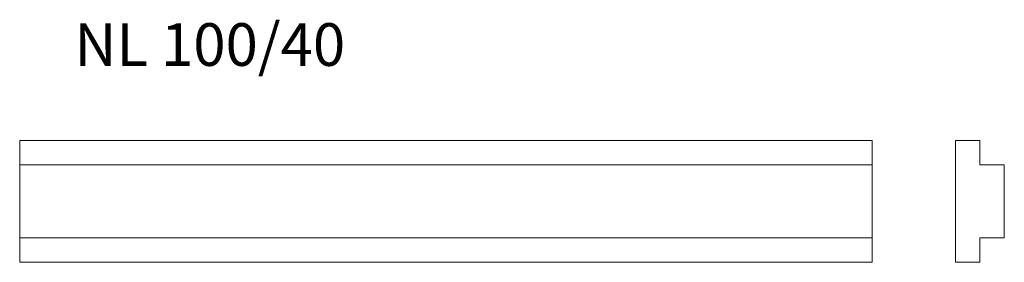
# Model space of a CAD drawing. Units: millimetres. Extents: x 117 to 926, y 970 to 1170.
import ezdxf

# ---------------------------------------------------------------- set-up
doc = ezdxf.new("R2010")
doc.units = ezdxf.units.MM
doc.header["$LTSCALE"] = 5
doc.styles.add('SLDTEXTSTYLE0', font='TXT', dxfattribs={"width": 0.663})

msp = doc.modelspace()

# ---------------------------------------------------------------- linework, layer by layer
at = {"color": 7, "linetype": 'Continuous', "lineweight": 15}
for p, q in [((817.3, 1070.44), (117.3, 1070.44)), ((117.3, 1050.44), (117.3, 1070.44)), ((817.3, 1050.44), (817.3, 1070.44)), ((905.67, 1070.44), (885.67, 1070.44)), ((885.67, 1070.44), (885.67, 970.44)), ((905.67, 1050.44), (905.67, 1070.44)), ((117.3, 990.44), (117.3, 1050.44)), ((817.3, 1050.44), (117.3, 1050.44)), ((817.3, 990.44), (817.3, 1050.44)), ((925.67, 1050.44), (905.67, 1050.44)), ((925.67, 990.44), (925.67, 1050.44)), ((817.3, 990.44), (117.3, 990.44)), ((117.3, 970.44), (117.3, 990.44)), ((817.3, 970.44), (817.3, 990.44)), ((905.67, 970.44), (905.67, 990.44)), ((905.67, 990.44), (925.67, 990.44)), ((817.3, 970.44), (117.3, 970.44)), ((885.67, 970.44), (905.67, 970.44))]:
    msp.add_line(p, q, dxfattribs=at)

# ---------------------------------------------------------------- texts
at = {"color": 7, "linetype": 'Continuous', "lineweight": 0, "insert": (162.18, 1166.75), "char_height": 35, "attachment_point": 1, "style": 'SLDTEXTSTYLE0'}
msp.add_mtext('NL 100/40', dxfattribs=at)

doc.saveas('drawing.dxf')
